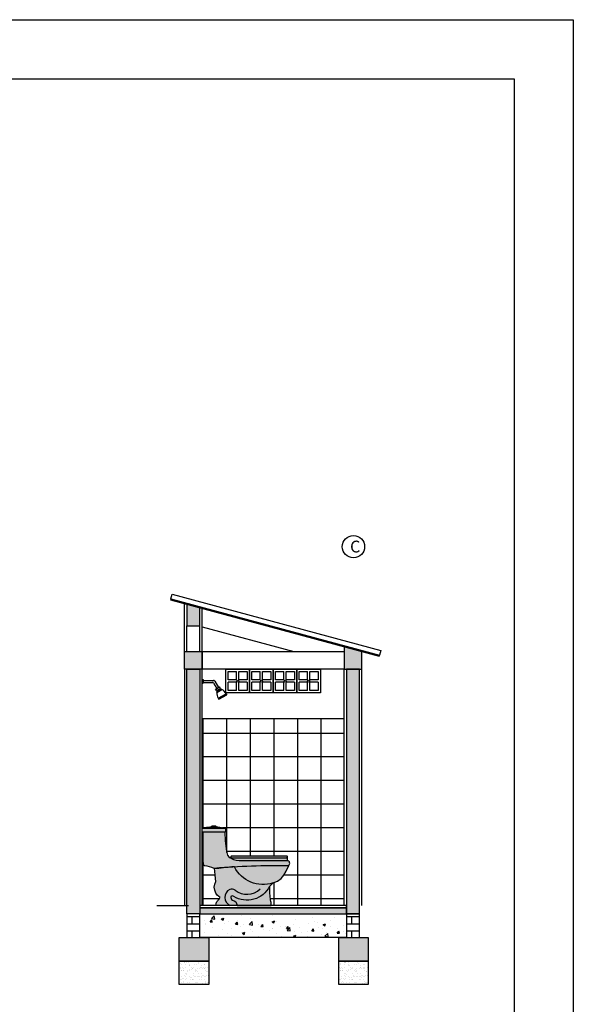
# Model space of a CAD drawing. Units: inches. Extents: x 1.1 to 61.8, y -11.4 to 44.2.
# Drawn here: x 27.1 to 31.8, y -3.1 to 5.3 of the extents above; entities that cross this region are included whole.
import ezdxf

# ---------------------------------------------------------------- set-up
doc = ezdxf.new("R2010")
doc.units = ezdxf.units.IN
doc.header["$LTSCALE"] = 0.35
doc.header["$MEASUREMENT"] = 0
doc.layers.add('A_ACHU5', color=255, linetype='Continuous')
doc.layers.add('A_ROT', color=250, linetype='Continuous')
doc.styles.add('TITULO', font='helvc-ms.shx', dxfattribs={"width": 1.2, "height": 0.16})

# ---------------------------------------------------------------- blocks, each defined once
blk = doc.blocks.new('wref')
at = {"layer": 'A_ACHU5'}
h = blk.add_hatch(color=256, dxfattribs=at)
h.dxf.hatch_style = 1
h.paths.add_polyline_path([(-0.1851, 0.1396), (-0.1949, 0.2262), (-0.1981, 0.2998), (-0.3779, 0.2998), (-0.3811, 0.2998), (-0.3811, 0.18, 0.038283), (-0.3805, 0.0363), (-0.3778, 0.0193), (-0.3757, 0.0178), (-0.3694, 0.0133, -0.079031), (-0.2876, -0.0079, -0.004312), (-0.2028, -0.0001, -0.026203), (0.3424, 0.0169, 0.5643), (0.3323, 0.0604), (-0.065, 0.0604), (-0.0677, 0.0605), (-0.0762, 0.061), (-0.104, 0.0636), (-0.1262, 0.0689), (-0.1418, 0.0755), (-0.1464, 0.0782), (-0.1536, 0.0824), (-0.1639, 0.0917), (-0.1752, 0.1053)])
h.paths.add_polyline_path([(0.3321, 0.0855), (0.3321, 0.0884), (0.331, 0.0925), (0.3276, 0.0949), (0.322, 0.0957), (-0.1389, 0.0957), (-0.1444, 0.0949), (-0.1478, 0.0925), (-0.1489, 0.0884), (-0.1489, 0.0811), (-0.1409, 0.0811), (0.3242, 0.0811), (0.3281, 0.0811, 0.382237)], flags=17)
h.paths.add_polyline_path([(0.331, 0.0768), (0.3277, 0.0803), (0.3242, 0.0811), (-0.1409, 0.0811), (-0.1444, 0.0803), (-0.1464, 0.0782), (-0.1418, 0.0755), (-0.1262, 0.0689), (-0.104, 0.0636), (-0.0762, 0.061), (-0.0677, 0.0605), (-0.065, 0.0604), (0.3322, 0.0604), (0.3322, 0.071)], flags=17)
h.paths.add_polyline_path([(-0.1936, 0.3237), (-0.1957, 0.3302), (-0.3553, 0.3302), (-0.3766, 0.3302), (-0.3887, 0.3299), (-0.3896, 0.3237), (-0.3896, 0.2998), (-0.3887, 0.2998), (-0.3811, 0.2998), (-0.3805, 0.2998), (-0.3779, 0.2998), (-0.1981, 0.2998), (-0.1957, 0.2998), (-0.1952, 0.2998), (-0.1936, 0.2998)])
h.paths.add_polyline_path([(-0.2265, 0.3402), (-0.2425, 0.3432), (-0.2589, 0.3456), (-0.2604, 0.3457), (-0.3115, 0.3457), (-0.326, 0.3445), (-0.3538, 0.3407), (-0.3762, 0.3365), (-0.3861, 0.3338), (-0.3887, 0.3303), (-0.3887, 0.3299), (-0.3766, 0.3302), (-0.3553, 0.3302), (-0.1957, 0.3302), (-0.1957, 0.3303), (-0.2021, 0.3343), (-0.2124, 0.337)])
h.paths.add_polyline_path([(-0.2734, 0.3485), (-0.2763, 0.3499), (-0.2778, 0.3506), (-0.2785, 0.3506), (-0.3064, 0.3506), (-0.3071, 0.3506), (-0.3086, 0.3499), (-0.3115, 0.3485), (-0.3124, 0.347), (-0.3115, 0.3457), (-0.2734, 0.3457), (-0.2724, 0.347)])
h.paths.add_polyline_path([(0.3215, -0.0315), (0.3424, 0.0169, 0.022084), (-0.1173, 0.0063, 0.376255), (0.2104, -0.1301), (0.2465, -0.1148), (0.2769, -0.0933), (0.3018, -0.0656)])
h.paths.add_polyline_path([(0.1835, -0.1576), (0.2104, -0.1301, -0.376169), (-0.1172, 0.0063, 0.004339), (-0.2028, -0.0001, 0.004096), (-0.2877, -0.0079), (-0.285, -0.0311), (-0.2817, -0.0645), (-0.2747, -0.1193), (-0.2848, -0.1403), (-0.2886, -0.166), (-0.2849, -0.1928), (-0.2761, -0.2167), (-0.2644, -0.2335), (-0.2501, -0.2452), (-0.2396, -0.2509), (-0.2429, -0.2625), (-0.2535, -0.2739), (-0.2605, -0.2823), (-0.2652, -0.2879), (-0.2666, -0.29), (-0.2681, -0.2944), (-0.2714, -0.3061), (-0.2741, -0.3175), (-0.2742, -0.3213), (-0.2686, -0.3213), (-0.1784, -0.3214), (-0.1743, -0.3214), (-0.1725, -0.3214), (-0.1609, -0.3214), (-0.1593, -0.3214), (-0.1421, -0.3215), (-0.1414, -0.3215), (-0.0958, -0.3214), (0.1939, -0.3213), (0.1945, -0.3176), (0.1942, -0.3062), (0.1933, -0.2945), (0.1919, -0.2896), (0.1883, -0.2703), (0.1808, -0.2153)])
for points in [[(-0.3699, 0.0138), (-0.3757, 0.0178), (-0.3778, 0.0193), (-0.3805, 0.0363, -0.038283), (-0.3811, 0.18), (-0.3811, 0.2998), (-0.3887, 0.2998), (-0.3896, 0.2998), (-0.3896, 0.3233), (-0.3896, 0.3237), (-0.3887, 0.3301), (-0.3887, 0.3302), (-0.3861, 0.3338), (-0.3762, 0.3365), (-0.3538, 0.3407), (-0.326, 0.3445), (-0.3115, 0.3457)], [(-0.0958, -0.3214), (-0.1407, -0.3215), (-0.1414, -0.3215), (-0.1421, -0.3215), (-0.1593, -0.3214), (-0.1609, -0.3214), (-0.1725, -0.3214), (-0.1743, -0.3214), (-0.1784, -0.3214), (-0.2686, -0.3213), (-0.2742, -0.3213), (-0.2741, -0.3175), (-0.2714, -0.3061), (-0.2681, -0.2944), (-0.2666, -0.29), (-0.2652, -0.2879), (-0.2605, -0.2823), (-0.2535, -0.2739), (-0.2429, -0.2625), (-0.2396, -0.2509), (-0.2501, -0.2452), (-0.2644, -0.2335), (-0.2761, -0.2167), (-0.2849, -0.1928), (-0.2886, -0.166), (-0.2848, -0.1403), (-0.2747, -0.1193), (-0.2817, -0.0645), (-0.285, -0.0311), (-0.2877, -0.0085), (-0.2888, -0.0074, 0.077913), (-0.3694, 0.0133), (-0.3698, 0.0136), (-0.3757, 0.0178)], [(-0.2882, -0.008, -0.030325), (0.3424, 0.0169, 0.5643), (0.3323, 0.0604)], [(0.1792, -0.1598, -0.436497), (-0.1229, -0.2452, 0.444558), (-0.1485, -0.2458, 0.374219), (-0.1339, -0.2753, -0.355092), (-0.0958, -0.3214), (0.1939, -0.3213), (0.1945, -0.3176), (0.1942, -0.3062), (0.1933, -0.2945), (0.1919, -0.2896), (0.1883, -0.2703), (0.1808, -0.2153), (0.1835, -0.1576), (0.2104, -0.1301, -0.376169), (-0.1172, 0.0063, 0.008678), (-0.2882, -0.008)], [(-0.1114, -0.1925, 0.251968), (-0.1572, -0.1847, 0.645038), (-0.1531, -0.3215)]]:
    blk.add_lwpolyline(points, format="xyb")
for points in [[(-0.2734, 0.3485), (-0.2763, 0.3499), (-0.2778, 0.3506), (-0.2785, 0.3506), (-0.3064, 0.3506), (-0.3071, 0.3506), (-0.3086, 0.3499), (-0.3115, 0.3485), (-0.3124, 0.347), (-0.3115, 0.3457), (-0.2604, 0.3457), (-0.2589, 0.3456), (-0.2425, 0.3432), (-0.2265, 0.3402), (-0.2124, 0.337), (-0.2021, 0.3343), (-0.1957, 0.3303), (-0.1936, 0.3237), (-0.1936, 0.2998), (-0.1952, 0.2998), (-0.1957, 0.2998), (-0.1981, 0.2998), (-0.3779, 0.2998), (-0.3805, 0.2998), (-0.3811, 0.2998)], [(-0.2734, 0.3457), (-0.2724, 0.347), (-0.2734, 0.3485)], [(-0.1957, 0.3302), (-0.3553, 0.3302), (-0.3766, 0.3302), (-0.3887, 0.3299)], [(-0.1981, 0.2998), (-0.1949, 0.2262), (-0.1851, 0.1396), (-0.1752, 0.1053), (-0.1639, 0.0917), (-0.1536, 0.0824), (-0.1464, 0.0782), (-0.1418, 0.0755), (-0.1262, 0.0689), (-0.104, 0.0636), (-0.0762, 0.061), (-0.0677, 0.0605), (-0.065, 0.0604), (0.3322, 0.0604), (0.3322, 0.071), (0.331, 0.0768), (0.3277, 0.0803), (0.3242, 0.0811)], [(-0.1464, 0.0782), (-0.1444, 0.0803), (-0.1409, 0.0811)], [(0.2104, -0.1301), (0.2465, -0.1148), (0.2769, -0.0933), (0.3018, -0.0656), (0.3215, -0.0315), (0.3424, 0.0169)]]:
    blk.add_lwpolyline(points)
blk.add_lwpolyline([(-0.1444, 0.0949), (-0.1478, 0.0925), (-0.1489, 0.0884), (-0.1489, 0.0811), (-0.1409, 0.0811), (0.3242, 0.0811), (0.3281, 0.0811, 0.381525), (0.3321, 0.0855), (0.3321, 0.0884), (0.331, 0.0925), (0.3276, 0.0949), (0.322, 0.0957), (-0.1389, 0.0957)], format="xyb", close=True)
blk.add_arc((-0.0114, -0.0625), 0.164, 232.27905, 313.57683)
blk = doc.blocks.new('ducha L')
for p, q in [((2161.2782, 1056.1383), (2161.2859, 1056.1383)), ((2161.2782, 1056.1383), (2161.2782, 1056.106)), ((2161.2782, 1056.106), (2161.2859, 1056.106)), ((2161.2859, 1056.1383), (2161.2859, 1056.106)), ((2161.2859, 1056.1305), (2161.3734, 1056.1305)), ((2161.2859, 1056.1138), (2161.3638, 1056.1138)), ((2161.3734, 1056.1082), (2161.4, 1056.0622)), ((2161.383, 1056.1249), (2161.4145, 1056.0705)), ((2161.3911, 1056.057), (2161.4234, 1056.0757)), ((2161.3986, 1056.044), (2161.3911, 1056.057)), ((2161.3916, 1056.0561), (2161.424, 1056.0747)), ((2161.3986, 1056.044), (2161.4309, 1056.0627)), ((2161.3986, 1056.044), (2161.4113, 1056.0449)), ((2161.3993, 1056.0316), (2161.4413, 1056.0558)), ((2161.3993, 1056.0316), (2161.4113, 1056.0449)), ((2161.4001, 1056.0288), (2161.4433, 1056.0537)), ((2161.4113, 1056.0449), (2161.4238, 1056.0521)), ((2161.4135, 1055.98), (2161.4791, 1056.0179)), ((2161.4191, 1055.9704), (2161.4847, 1056.0082)), ((2161.4309, 1056.0627), (2161.4234, 1056.0757)), ((2161.4309, 1056.0627), (2161.4238, 1056.0521)), ((2161.4413, 1056.0558), (2161.4238, 1056.0521)), ((2161.4791, 1056.0179), (2161.4847, 1056.0082)), ((2161.4135, 1055.98), (2161.4191, 1055.9704))]:
    blk.add_line(p, q)
at = {"ltscale": 0.02}
for p, q in [((2161.3993, 1056.0316), (2161.4001, 1056.0288)), ((2161.4413, 1056.0558), (2161.4433, 1056.0537))]:
    blk.add_line(p, q, dxfattribs=at)
for centre in [(2161.3638, 1056.1027), (2161.3734, 1056.1194)]:
    blk.add_arc(centre, 0.0111, 30, 90)
at = {"ltscale": 0.01}
for centre, radius, start, end in [((2161.5045, 1056.0312), 0.1044, 181.28423, 209.36161), ((2161.3895, 1055.9641), 0.1045, 30.94636, 59.02758)]:
    blk.add_arc(centre, radius, start, end, dxfattribs=at)
blk = doc.blocks.new('calado')
at = {"ltscale": 0.02}
for p, q in [((2231.0308, 1013.9053), (2231.0308, 1013.9753)), ((2231.0508, 1013.9053), (2231.0508, 1013.9753)), ((2231.0308, 1013.9053), (2230.9608, 1013.9053)), ((2231.0308, 1013.8853), (2230.9608, 1013.8853)), ((2231.0308, 1013.8153), (2231.0308, 1013.8853)), ((2231.1208, 1013.9053), (2231.0508, 1013.9053)), ((2231.0508, 1013.8153), (2231.0508, 1013.8853)), ((2231.1208, 1013.8853), (2231.0508, 1013.8853))]:
    blk.add_line(p, q, dxfattribs=at)
blk.add_lwpolyline([(2230.9408, 1013.9953), (2231.1408, 1013.9953), (2231.1408, 1013.7953), (2230.9408, 1013.7953)], close=True, dxfattribs=at)
for points in [[(2230.9608, 1013.9053), (2230.9608, 1013.9753), (2231.0308, 1013.9753)], [(2231.0508, 1013.9753), (2231.1208, 1013.9753), (2231.1208, 1013.9053)], [(2231.0308, 1013.8153), (2230.9608, 1013.8153), (2230.9608, 1013.8853)], [(2231.1208, 1013.8853), (2231.1208, 1013.8153), (2231.0508, 1013.8153)]]:
    blk.add_lwpolyline(points, dxfattribs=at)
blk.add_circle((2231.0412, 1013.8946), 0.00831, dxfattribs=at)
blk = doc.blocks.new('t1 corbb')
h = blk.add_hatch(color=256)
h.dxf.hatch_style = 1
h.paths.add_polyline_path([(-49.2559, -14.4817), (-49.3059, -14.4682), (-49.3059, -14.6345), (-49.2559, -14.6345)])
h.paths.add_polyline_path([(-49.3059, -14.4682), (-49.3659, -14.452), (-49.3659, -14.6345), (-49.3059, -14.6345)])
h.paths.add_polyline_path([(-49.3059, -14.8516), (-49.3859, -14.8516), (-49.3859, -15.0016), (-49.3059, -15.0016)])
h.paths.add_polyline_path([(-49.2359, -14.8516), (-49.3059, -14.8516), (-49.3059, -15.0016), (-49.2359, -15.0016)])
h.paths.add_polyline_path([(-47.9559, -14.8327), (-48.0359, -14.8111), (-48.0359, -15.0016), (-47.9559, -15.0016)])
h.paths.add_polyline_path([(-47.8859, -14.8516), (-47.9559, -14.8327), (-47.9559, -15.0016), (-47.8859, -15.0016)])
h = blk.add_hatch(color=256)
h.paths.add_polyline_path([(-49.3059, -15.0016), (-49.3659, -15.0016), (-49.3659, -17.0716), (-49.3059, -17.0716)])
h.paths.add_polyline_path([(-49.2559, -15.0016), (-49.3059, -15.0016), (-49.3059, -17.0716), (-49.2559, -17.0716)])
h.paths.add_polyline_path([(-48.0159, -17.0716), (-47.9559, -17.0716), (-47.9559, -15.0016), (-48.0159, -15.0016)])
h.paths.add_polyline_path([(-47.9059, -15.0016), (-47.9559, -15.0016), (-47.9559, -17.0716), (-47.9059, -17.0716)])
h = blk.add_hatch()
h.set_pattern_fill('ANSI37', color=256, scale=1.6, angle=45)
h.set_pattern_definition([(90, (-5.17175, -33.76136), (-0.2, 3e-17), []), (180, (-5.17175, -33.76136), (-3e-17, -0.2), [])])
h.paths.add_polyline_path([(-48.0359, -15.4199), (-49.2359, -15.4199), (-49.2359, -16.3504), (-49.2353, -16.3504), (-49.2324, -16.3465), (-49.2226, -16.3437), (-49.2001, -16.3396), (-49.1723, -16.3357), (-49.1598, -16.3348), (-49.1575, -16.3314), (-49.1534, -16.3297), (-49.1249, -16.3297), (-49.1211, -16.3297), (-49.1179, -16.3346), (-49.1059, -16.3346), (-49.0888, -16.3371), (-49.0728, -16.3401), (-49.0588, -16.3433), (-49.0484, -16.346), (-49.0419, -16.35), (-49.042, -16.35), (-49.0399, -16.3565), (-49.0399, -16.3804), (-49.0445, -16.3804), (-49.0413, -16.454), (-49.0315, -16.5407), (-49.0215, -16.575), (-49.0102, -16.5886), (-48.9999, -16.5978), (-48.9976, -16.5992), (-48.9952, -16.5992), (-48.9952, -16.5886), (-48.9908, -16.5854), (-48.9852, -16.5846), (-48.5198, -16.5846), (-48.5153, -16.5878), (-48.5144, -16.5936, -0.460827), (-48.5182, -16.5992), (-48.5193, -16.5992), (-48.5153, -16.6034), (-48.5142, -16.6093), (-48.5142, -16.6198, -0.565628), (-48.5039, -16.6634), (-48.5248, -16.7117), (-48.5445, -16.7458), (-48.5694, -16.7736), (-48.5998, -16.795), (-48.6359, -16.8104), (-48.6628, -16.8378), (-48.6655, -16.8956), (-48.658, -16.9506), (-48.6545, -16.9699), (-48.653, -16.9748), (-48.6521, -16.9865), (-48.6518, -17.0016), (-48.0359, -17.0016)])
h.paths.add_polyline_path([(-49.1314, -16.7113), (-49.134, -16.6888), (-49.1351, -16.6877, 0.077913), (-49.2158, -16.667), (-49.2161, -16.6667), (-49.222, -16.6625), (-49.2242, -16.661), (-49.2268, -16.644, -0.038283), (-49.2275, -16.5003), (-49.2275, -16.3804), (-49.2359, -16.3804), (-49.2359, -17.0016), (-49.1205, -17.0016), (-49.1205, -16.9978), (-49.1177, -16.9864), (-49.1132, -16.9701), (-49.1068, -16.9625), (-49.0998, -16.9542), (-49.0892, -16.9428), (-49.0859, -16.9311), (-49.0964, -16.9255), (-49.1107, -16.9138), (-49.1224, -16.897), (-49.1313, -16.8731), (-49.135, -16.8462), (-49.1312, -16.8206), (-49.1208, -16.7989), (-49.1218, -16.7942), (-49.1281, -16.7448)], flags=17)
at = {"ltscale": 0.02}
h = blk.add_hatch(dxfattribs=at)
h.set_pattern_fill('AR-BRSTD,_O', color=256, scale=0.0009)
h.set_pattern_definition([(180, (2182.6792, -1028.21717), (0, 0.06096762), []), (90, (2182.6792, -1028.21717), (0.09144, 0.06096762), [0.06096762, -0.06096762])])
h.paths.add_polyline_path([(-49.2559, -17.0716), (-49.3659, -17.0716), (-49.3659, -17.2716), (-49.2559, -17.2716)])
blk.add_hatch(color=256).paths.add_polyline_path([(-48.0159, -17.0216), (-49.2559, -17.0216), (-49.2559, -17.0716), (-48.0159, -17.0716)])
h = blk.add_hatch()
h.set_pattern_fill('AR-CONC', color=256, scale=0.03, style=0)
h.set_pattern_definition([(50, (-0.66382, -33.76136), (0.21517805, -0.01882564), [0.0225, -0.2475]), (355, (-0.66382, -33.76136), (-0.0416254, 0.2256576), [0.018, -0.198]), (100.45144, (-0.6459, -33.76292), (0.17355265, 0.206832), [0.0191221, -0.2103426]), (46.1842, (-0.66382, -33.70136), (0.3201724, -0.0496558), [0.03375, -0.37125]), (96.63564, (-0.63714, -33.7055), (0.2803986, 0.2922356), [0.028683, -0.3155141]), (351.1842, (-0.66382, -33.70136), (0.2803986, 0.2922356), [0.027, -0.297]), (21, (-0.63382, -33.71636), (0.1790721, -0.12078567), [0.0225, -0.2475]), (326, (-0.63382, -33.71636), (0.0729946, 0.217545), [0.018, -0.198]), (71.45144, (-0.6189, -33.72642), (0.2520667, 0.09675935), [0.0191221, -0.2103426]), (37.5, (-0.66382, -33.761356), (0.00364796, 0.09986816), [0, -0.1956, 0, -0.201, 0, -0.19875]), (7.5, (-0.66382, -33.76136), (0.07892086, 0.11832351), [0, -0.1146, 0, -0.1911, 0, -0.07575]), (327.5, (-0.73072, -33.76136), (0.16014673, -0.00676646), [0, -0.075, 0, -0.234, 0, -0.3105]), (317.5, (-0.76072, -33.76136), (0.17495585, 0.0300315), [0, -0.0975, 0, -0.1554, 0, -0.2205])])
h.paths.add_polyline_path([(-48.0159, -17.2716), (-48.0159, -17.0716), (-49.2559, -17.0716), (-49.2559, -17.2716)])
h = blk.add_hatch(dxfattribs=at)
h.set_pattern_fill('AR-BRSTD,_O', color=256, scale=0.0009)
h.set_pattern_definition([(180, (2184.0292, -1028.21717), (0, 0.06096762), []), (90, (2184.0292, -1028.21717), (0.09144, 0.06096762), [0.06096762, -0.06096762])])
h.paths.add_polyline_path([(-47.9059, -17.0716), (-48.0159, -17.0716), (-48.0159, -17.2716), (-47.9059, -17.2716)])
h = blk.add_hatch(color=256)
h.dxf.hatch_style = 1
h.paths.add_polyline_path([(-49.1809, -17.2716), (-49.2559, -17.2716), (-49.3059, -17.2716), (-49.3059, -17.4716), (-49.1809, -17.4716)])
h.paths.add_polyline_path([(-49.3059, -17.2716), (-49.3659, -17.2716), (-49.4309, -17.2716), (-49.4309, -17.4716), (-49.3059, -17.4716)])
h.paths.add_polyline_path([(-47.8309, -17.2716), (-47.9559, -17.2716), (-47.9559, -17.4716), (-47.8309, -17.4716)])
h.paths.add_polyline_path([(-47.9559, -17.2716), (-48.0159, -17.2716), (-48.0809, -17.2716), (-48.0809, -17.4716), (-47.9559, -17.4716)])
h = blk.add_hatch(dxfattribs=at)
h.set_pattern_fill('AR-SAND', color=256, scale=0.001, style=0)
h.set_pattern_definition([(37.5, (-2289.6837, -1030.252895), (-0.0016000313, 0.04894132373), [0, -0.038608, 0, -0.04318, 0, -0.041275]), (7.5, (-2289.6837, -1030.252895), (0.0449523283, 0.07168251), [0, -0.020828, 0, -0.034798, 0, -0.013335]), (327.5, (-2289.714943, -1030.252895), (0.079099237, 0.0001437185), [0, -0.0127, 0, -0.04572, 0, -0.05969]), (317.5, (-2289.714943, -1030.252895), (0.0763556452, 0.0222929323), [0, -0.00635, 0, -0.029972, 0, -0.03429])])
h.paths.add_polyline_path([(-49.4309, -17.4716), (-49.1809, -17.4716), (-49.1809, -17.6716), (-49.4309, -17.6716)])
h = blk.add_hatch(dxfattribs=at)
h.set_pattern_fill('AR-SAND', color=256, scale=0.001, style=0)
h.set_pattern_definition([(37.5, (-2288.3337, -1030.252895), (-0.0016000313, 0.04894132373), [0, -0.038608, 0, -0.04318, 0, -0.041275]), (7.5, (-2288.3337, -1030.252895), (0.0449523283, 0.07168251), [0, -0.020828, 0, -0.034798, 0, -0.013335]), (327.5, (-2288.364943, -1030.252895), (0.079099237, 0.0001437185), [0, -0.0127, 0, -0.04572, 0, -0.05969]), (317.5, (-2288.364943, -1030.252895), (0.0763556452, 0.0222929323), [0, -0.00635, 0, -0.029972, 0, -0.03429])])
h.paths.add_polyline_path([(-48.0809, -17.4716), (-47.8309, -17.4716), (-47.8309, -17.6716), (-48.0809, -17.6716)])
for p, q in [((-49.5026, -14.4048), (-49.5052, -14.4144)), ((-49.5052, -14.4144), (-47.7376, -14.8917)), ((-49.5026, -14.4048), (-49.4922, -14.3661)), ((-49.5026, -14.4048), (-47.735, -14.882)), ((-49.4922, -14.3661), (-47.7246, -14.8434)), ((-49.3659, -14.8491), (-49.3659, -14.6345)), ((-49.2559, -14.8491), (-49.2559, -14.6345)), ((-49.2359, -14.6425), (-48.4614, -14.8516)), ((-48.4614, -14.8516), (-48.0359, -14.8516)), ((-47.7376, -14.8917), (-47.735, -14.882)), ((-47.7246, -14.8434), (-47.735, -14.882)), ((-49.3859, -15.0016), (-49.3859, -17.0016)), ((-47.8859, -17.0016), (-47.8859, -15.0016)), ((-49.2359, -17.0016), (-49.2359, -15.0042)), ((-48.0359, -17.0016), (-48.0359, -15.0042)), ((-49.2359, -15.4199, 0.2543), (-48.0359, -15.4199))]:
    blk.add_line(p, q)
for p, q in [((-49.3859, -14.8516), (-49.3859, -14.4466)), ((-49.2359, -14.8491), (-49.2359, -14.4871))]:
    blk.add_line(p, q, dxfattribs=at)
at = {"color": 8, "ltscale": 0.02}
for p, q in [((-49.0359, -15.1991), (-49.0359, -15.1991)), ((-49.3519, -17.0044), (-49.6202, -17.0044))]:
    blk.add_line(p, q, dxfattribs=at)
for points in [[(-49.2559, -14.4817), (-49.3659, -14.452), (-49.3659, -14.6345), (-49.2559, -14.6345)], [(-48.0359, -15.0016), (-47.8859, -15.0016), (-47.8859, -14.8516), (-48.0359, -14.8111)], [(-49.2359, -15.0016), (-49.3859, -15.0016), (-49.3859, -14.8516), (-49.2359, -14.8516)], [(-49.3659, -15.0016), (-49.2559, -15.0016), (-49.2559, -17.0716), (-49.3659, -17.0716)], [(-48.0159, -17.0716), (-47.9059, -17.0716), (-47.9059, -15.0016), (-48.0159, -15.0016)], [(-49.2559, -17.0216), (-48.0159, -17.0216), (-48.0159, -17.0016), (-49.2559, -17.0016)], [(-49.2559, -17.0716), (-48.0159, -17.0716), (-48.0159, -17.0216), (-49.2559, -17.0216)], [(-49.2559, -17.0716), (-48.0159, -17.0716), (-48.0159, -17.2716), (-49.2559, -17.2716)], [(-49.4309, -17.2716), (-49.1809, -17.2716), (-49.1809, -17.4716), (-49.4309, -17.4716)], [(-48.0809, -17.2716), (-47.8309, -17.2716), (-47.8309, -17.4716), (-48.0809, -17.4716)]]:
    blk.add_lwpolyline(points, close=True)
blk.add_lwpolyline([(-48.0359, -14.8516), (-48.0359, -15.0016), (-49.2359, -15.0016), (-49.2359, -14.8516), (-48.4614, -14.8516)])
at = {"ltscale": 0.02}
for points in [[(-49.2559, -17.0716), (-49.3659, -17.0716), (-49.3659, -17.2716), (-49.2559, -17.2716)], [(-47.9059, -17.0716), (-48.0159, -17.0716), (-48.0159, -17.2716), (-47.9059, -17.2716)], [(-49.4309, -17.4716), (-49.1809, -17.4716), (-49.1809, -17.6716), (-49.4309, -17.6716)], [(-49.4309, -17.4716), (-49.1809, -17.4716), (-49.1809, -17.6716), (-49.4309, -17.6716)], [(-48.0809, -17.4716), (-47.8309, -17.4716), (-47.8309, -17.6716), (-48.0809, -17.6716)], [(-48.0809, -17.4716), (-47.8309, -17.4716), (-47.8309, -17.6716), (-48.0809, -17.6716)]]:
    blk.add_lwpolyline(points, close=True, dxfattribs=at)
blk.add_circle((-47.9559, -13.964), 0.0946)
for name, p in [('calado', (-2279.9767, -1028.9969)), ('calado', (-2279.7767, -1028.9969)), ('calado', (-2279.5767, -1028.9969)), ('calado', (-2279.3767, -1028.9969)), ('ducha L', (-2210.5141, -1071.2263)), ('wref', (-48.8463, -16.6803))]:
    blk.add_blockref(name, p)
at = {"color": 7, "ltscale": 0.02, "insert": (-47.9846, -13.9131), "char_height": 0.0998, "width": 0.088833, "attachment_point": 1, "style": 'TITULO'}
blk.add_mtext('C', dxfattribs=at)

msp = doc.modelspace()

# ---------------------------------------------------------------- linework, layer by layer
at = {"layer": 'A_ROT'}
for points in [[(9.1137, 5.2777), (31.7623, 5.2777), (31.7623, -11.3688), (9.1137, -11.3688)], [(9.6137, 4.7777), (31.2623, 4.7777), (31.2623, -10.8688), (9.6137, -10.8688)]]:
    msp.add_lwpolyline(points, close=True, dxfattribs=at)

# ---------------------------------------------------------------- block references
msp.add_blockref('t1 corbb', (77.8566, 14.7804))

doc.saveas('drawing.dxf')
